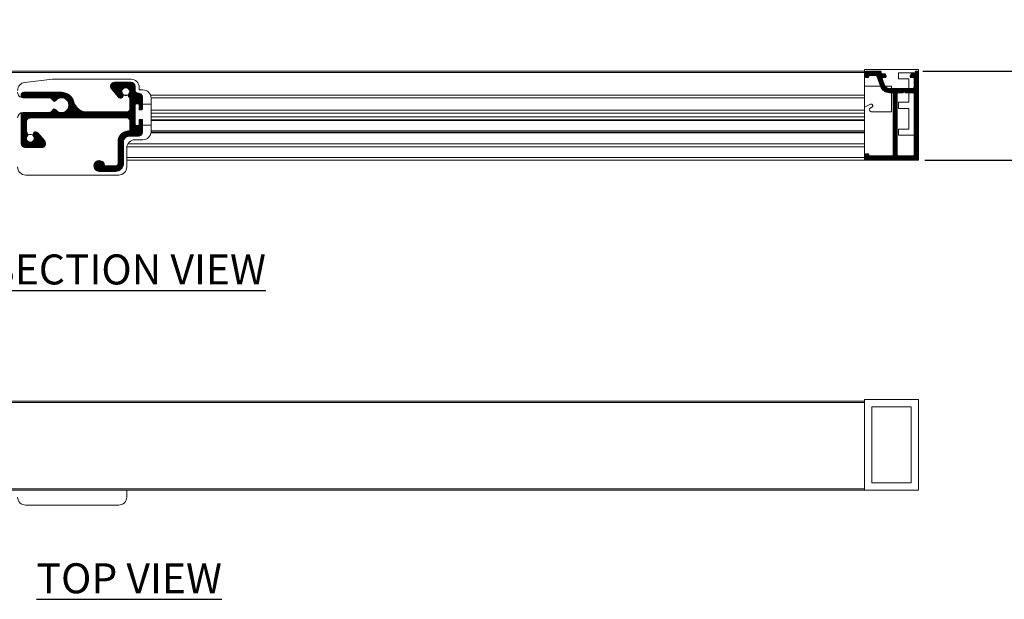
# Model space of a CAD drawing. Units: inches. Extents: x 268488 to 268758, y -310067 to -309892.
# Drawn here: x 268616 to 268630, y -309947 to -309938 of the extents above; entities that cross this region are included whole.
import ezdxf

# ---------------------------------------------------------------- set-up
doc = ezdxf.new("R2010")
doc.units = ezdxf.units.IN
doc.header["$MEASUREMENT"] = 0
doc.header["$PDMODE"] = 35
doc.header["$PDSIZE"] = 0.000315
doc.layers.get('DEFPOINTS').update_dxf_attribs({"linetype": 'CONTINUOUS'})
for name, color, linetype in [('DIMENSIONS', 12, 'CONTINUOUS'), ('HATCH', 9, 'CONTINUOUS'), ('OUTLINE', 3, 'CONTINUOUS')]:
    doc.layers.add(name, color=color, linetype=linetype)
doc.styles.get("Standard").update_dxf_attribs({"font": 'arial.ttf'})
doc.dimstyles.new('Copy of 3-1', dxfattribs={"dimscale": 3, "dimtxt": 0.09375, "dimasz": 0.125, "dimexe": 0.0625, "dimexo": 0.03125, "dimgap": 0.09375, "dimtad": 1, "dimdec": 5, "dimzin": 0, "dimdsep": 46, "dimlunit": 4, "dimtxsty": 'STANDARD', "dimcen": 0.09375, "dimclrt": 2, "dimadec": 0, "dimazin": 0, "dimtfac": 1, "dimtdec": 5, "dimtofl": 0, "dimtmove": 0, "dimatfit": 3, "dimfxl": 1, "dimfrac": 2, "dimtolj": 1, "dimtzin": 0, "dimarcsym": 0})

# ---------------------------------------------------------------- blocks, each defined once
blk = doc.blocks.new('*D32')
at = {"layer": 'DEFPOINTS', "color": 0, "transparency": 16777216}
for p in [(268628.644, -309939.057), (268628.672, -309940.356), (268630.761, -309940.356)]:
    blk.add_point(p, dxfattribs=at)
at = {"layer": 'DIMENSIONS', "color": 0, "lineweight": -2, "transparency": 16777216}
for p, q in [((268630.761, -309938.682), (268630.761, -309938.307)), ((268628.738, -309939.057), (268630.949, -309939.057)), ((268628.766, -309940.356), (268630.949, -309940.356)), ((268630.761, -309940.731), (268630.761, -309945.026))]:
    blk.add_line(p, q, dxfattribs=at)
at = {"layer": 'DIMENSIONS', "color": 0, "transparency": 16777216}
for points in [[(268630.699, -309938.682), (268630.824, -309938.682), (268630.761, -309939.057)], [(268630.699, -309940.731), (268630.824, -309940.731), (268630.761, -309940.356)]]:
    blk.add_solid(points, dxfattribs=at)
at = {"layer": 'DIMENSIONS', "color": 2, "transparency": 16777216, "insert": (268630.298, -309943.453), "char_height": 0.28125, "attachment_point": 5, "rotation": 90}
blk.add_mtext('\\A1;1 5/16" [33mm]', dxfattribs=at)

msp = doc.modelspace()

# ---------------------------------------------------------------- hatches: boundary and pattern name
at = {"layer": 'HATCH', "linetype": 'Continuous', "lineweight": 15}
h = msp.add_hatch(dxfattribs=at)
h.set_pattern_fill('ANSI31', color=256, scale=0.114738, style=0)
h.set_pattern_definition([(45, (-44600.55826, 51443.88998), (-0.01014147921136, 0.01014147921136), [])])
edge = h.paths.add_edge_path(flags=0)
edge.add_arc((268628.46525, -309940.356443), 0.011811, 45.0001269, 135.0001365, ccw=False)
edge.add_line((268628.473602, -309940.348091), (268628.481953, -309940.356443))
edge.add_line((268628.481953, -309940.356443), (268628.632572, -309940.356443))
edge.add_arc((268628.632572, -309940.317073), 0.03937, 270.0000156, 360.0000277)
edge.add_line((268628.671942, -309940.317073), (268628.671942, -309939.076918))
edge.add_arc((268628.652257, -309939.076918), 0.019685, 0.0000453, 90.000021)
edge.add_line((268628.652257, -309939.057233), (268628.636509, -309939.057233))
edge.add_arc((268628.636509, -309939.069044), 0.011811, 90.0000074, 179.9999659)
edge.add_line((268628.624698, -309939.069044), (268628.624698, -309939.084792))
edge.add_arc((268628.612887, -309939.084792), 0.011811, -89.9999842, 0.0000946, ccw=False)
edge.add_line((268628.612887, -309939.096603), (268628.585328, -309939.096603))
edge.add_arc((268628.585328, -309939.128099), 0.031496, 90.0000164, 180.0000163)
edge.add_line((268628.553832, -309939.128099), (268628.553832, -309939.141879))
edge.add_arc((268628.563675, -309939.141879), 0.009843, 180.0000449, 270.0000217)
edge.add_line((268628.563675, -309939.151721), (268628.597139, -309939.151721))
edge.add_arc((268628.597139, -309939.163532), 0.011811, -0.00004, 90.000026, ccw=False)
edge.add_line((268628.60895, -309939.163532), (268628.60895, -309939.29739))
edge.add_arc((268628.597139, -309939.29739), 0.011811, -89.9999878, 0.0000324, ccw=False)
edge.add_line((268628.597139, -309939.309201), (268628.25178, -309939.309201))
edge.add_arc((268628.25178, -309939.230461), 0.07874, 200.0000118, 270.0000167, ccw=False)
edge.add_line((268628.177788, -309939.257392), (268628.145096, -309939.167572))
edge.add_arc((268628.156195, -309939.163532), 0.011811, 90.000029, 200.0000419, ccw=False)
edge.add_line((268628.156195, -309939.151721), (268628.18966, -309939.151721))
edge.add_arc((268628.18966, -309939.141879), 0.009843, 270.0000422, 359.9999476)
edge.add_line((268628.199502, -309939.141879), (268628.199502, -309939.128099))
edge.add_arc((268628.168006, -309939.128099), 0.031496, 0.0000469, 89.9999951)
edge.add_line((268628.168006, -309939.096603), (268628.140447, -309939.096603))
edge.add_arc((268628.140447, -309939.084792), 0.011811, 180.000014, 269.9999878, ccw=False)
edge.add_line((268628.128636, -309939.084792), (268628.128636, -309939.069044))
edge.add_arc((268628.116825, -309939.069044), 0.011811, 0.0000633, 90.0000684)
edge.add_line((268628.116825, -309939.057233), (268627.904227, -309939.057233))
edge.add_arc((268627.904227, -309939.076918), 0.019685, 90.0000695, 180.0000547)
edge.add_line((268627.884542, -309939.076918), (268627.884542, -309939.132036))
edge.add_arc((268627.904227, -309939.132036), 0.019685, 180.0000316, 269.9999722)
edge.add_line((268627.904227, -309939.151721), (268627.935723, -309939.151721))
edge.add_arc((268627.935723, -309939.13991), 0.011811, 270.0000963, 359.9999432)
edge.add_line((268627.947534, -309939.13991), (268627.947534, -309939.132036))
edge.add_arc((268627.959345, -309939.132036), 0.011811, 90.0001936, 179.9999588, ccw=False)
edge.add_line((268627.959345, -309939.120225), (268628.047045, -309939.120225))
edge.add_arc((268628.047045, -309939.13991), 0.019685, 20.0000082, 89.9999653, ccw=False)
edge.add_line((268628.065543, -309939.133178), (268628.118595, -309939.278936))
edge.add_arc((268628.25178, -309939.230461), 0.141732, 200.0000158, 270.0000186)
edge.add_line((268628.25178, -309939.372193), (268628.290053, -309939.372193))
edge.add_arc((268628.290053, -309939.384004), 0.011811, -0.0000019, 90.0000442, ccw=False)
edge.add_line((268628.301864, -309939.384004), (268628.301864, -309940.28164))
edge.add_arc((268628.290053, -309940.28164), 0.011811, -90.0000363, 0.0001925, ccw=False)
edge.add_line((268628.290053, -309940.293451), (268627.959345, -309940.293451))
edge.add_arc((268627.959345, -309940.28164), 0.011811, 179.9999341, 270.0000963, ccw=False)
edge.add_line((268627.947534, -309940.28164), (268627.947534, -309940.273766))
edge.add_arc((268627.935723, -309940.273766), 0.011811, 0.0000963, 89.9999989)
edge.add_line((268627.935723, -309940.261955), (268627.904227, -309940.261955))
edge.add_arc((268627.904227, -309940.28164), 0.019685, 90.0000695, 179.9999678)
edge.add_line((268627.884542, -309940.28164), (268627.884542, -309940.336758))
edge.add_arc((268627.904227, -309940.336758), 0.019685, 180.0000118, 269.9999722)
edge.add_line((268627.904227, -309940.356443), (268628.448547, -309940.356443))
edge.add_line((268628.448547, -309940.356443), (268628.456898, -309940.348091))
edge = h.paths.add_edge_path(flags=0)
edge.add_arc((268628.376667, -309940.28164), 0.011811, 180.0000183, 270.0000183, ccw=False)
edge.add_line((268628.364856, -309940.28164), (268628.364856, -309939.384004))
edge.add_arc((268628.376667, -309939.384004), 0.011811, 89.9999863, 179.9994891, ccw=False)
edge.add_line((268628.376667, -309939.372193), (268628.448546, -309939.372193))
edge.add_line((268628.448546, -309939.372193), (268628.456898, -309939.363841))
edge.add_arc((268628.46525, -309939.372193), 0.011811, 44.9999885, 134.9999982, ccw=False)
edge.add_line((268628.473601, -309939.363841), (268628.481953, -309939.372193))
edge.add_line((268628.481953, -309939.372193), (268628.597139, -309939.372193))
edge.add_arc((268628.597139, -309939.384004), 0.011811, -0.0000019, 90.000026, ccw=False)
edge.add_line((268628.60895, -309939.384004), (268628.60895, -309940.28164))
edge.add_arc((268628.597139, -309940.28164), 0.011811, -90, 0.0001925, ccw=False)
edge.add_line((268628.597139, -309940.293451), (268628.376667, -309940.293451))
h = msp.add_hatch(dxfattribs=at)
h.set_pattern_fill('ANSI31', color=256, scale=0.114738, style=0)
h.set_pattern_definition([(45, (-44604.523679, 51443.88998), (-0.01014147921136, 0.01014147921136), [])])
edge = h.paths.add_edge_path(flags=0)
edge.add_arc((268616.536428, -309939.456838), 0.19685, 194.5533903, 270, ccw=False)
edge.add_arc((268616.164887, -309939.553295), 0.187007, 14.5533903, 90)
edge.add_line((268616.164887, -309939.366287), (268615.613707, -309939.366287))
edge.add_arc((268615.613712, -309939.405657), 0.03937, 90.0069817, 269.9929935)
edge.add_line((268615.613707, -309939.445027), (268615.973685, -309939.445027))
edge.add_arc((268615.973685, -309939.523767), 0.07874, 27.3871075, 90, ccw=False)
edge.add_arc((268616.061078, -309939.478492), 0.019685, 207.3871075, 324.2241767)
edge.add_arc((268616.164887, -309939.553295), 0.108268, -144.2241767, 144.2241767, ccw=False)
edge.add_arc((268616.061078, -309939.628098), 0.019685, 35.7758233, 152.6128925)
edge.add_arc((268615.973685, -309939.582822), 0.07874, 270, 332.612892, ccw=False)
edge.add_line((268615.973685, -309939.661562), (268615.613707, -309939.661562))
edge.add_arc((268615.613707, -309939.700932), 0.03937, 90.0000192, 179.9999952)
edge.add_line((268615.574337, -309939.700932), (268615.574337, -309940.114317))
edge.add_arc((268615.633392, -309940.114317), 0.059055, 179.9999903, 269.9999866)
edge.add_line((268615.633392, -309940.173372), (268615.87448, -309940.173372))
edge.add_arc((268615.87448, -309940.114317), 0.059055, 269.999994, 400.0000038)
edge.add_line((268615.919719, -309940.076358), (268615.818447, -309939.955666))
edge.add_arc((268615.788287, -309939.980972), 0.03937, 40, 215.9104939)
edge.add_arc((268615.710164, -309940.037546), 0.057087, -215.9104939, 35.9104939, ccw=False)
edge.add_arc((268615.63204, -309939.980972), 0.03937, 324.0895061, 399.8996176)
edge.add_arc((268615.692447, -309939.930465), 0.03937, 180.0000243, 219.8996415, ccw=False)
edge.add_line((268615.653077, -309939.930465), (268615.653077, -309939.799357))
edge.add_arc((268615.712132, -309939.799357), 0.059055, 90.0000009, 180.0000058, ccw=False)
edge.add_line((268615.712132, -309939.740302), (268617.121578, -309939.740302))
edge.add_arc((268617.121578, -309939.779672), 0.03937, -0.0000006, 89.9999921, ccw=False)
edge.add_line((268617.160948, -309939.779672), (268617.160948, -309939.909768))
edge.add_arc((268617.141263, -309939.909768), 0.019685, 272.5473182, 360, ccw=False)
edge.add_arc((268617.149137, -309940.086758), 0.15748, 92.5473182, 180.0000047)
edge.add_line((268616.991657, -309940.086758), (268616.991657, -309940.401718))
edge.add_arc((268616.952287, -309940.401718), 0.03937, -90.0000282, 0, ccw=False)
edge.add_line((268616.952287, -309940.441088), (268616.812504, -309940.441088))
edge.add_arc((268616.812504, -309940.421403), 0.019685, 191.536959, 270, ccw=False)
edge.add_arc((268616.716067, -309940.441088), 0.07874, 11.536965, 270.0000112)
edge.add_line((268616.716067, -309940.519828), (268616.952287, -309940.519828))
edge.add_arc((268616.952287, -309940.401718), 0.11811, 269.9999991, 360.0000055)
edge.add_line((268617.070397, -309940.401718), (268617.070397, -309940.086758))
edge.add_arc((268617.149137, -309940.086758), 0.07874, 89.9999893, 180.0000018, ccw=False)
edge.add_line((268617.149137, -309940.008018), (268617.286932, -309940.008018))
edge.add_arc((268617.286932, -309939.948963), 0.059055, 270.0000256, 360.0000118)
edge.add_line((268617.345987, -309939.948963), (268617.345987, -309939.773767))
edge.add_arc((268617.334176, -309939.773767), 0.011811, 359.9999703, 450.0000307)
edge.add_line((268617.334176, -309939.761956), (268617.310554, -309939.761956))
edge.add_arc((268617.310554, -309939.773767), 0.011811, 89.9999055, 179.9999619)
edge.add_line((268617.298743, -309939.773767), (268617.298743, -309939.838727))
edge.add_arc((268617.286932, -309939.838727), 0.011811, -89.9999972, 0.0000407, ccw=False)
edge.add_line((268617.286932, -309939.850538), (268617.251499, -309939.850538))
edge.add_arc((268617.251499, -309939.838727), 0.011811, 179.9999602, 269.9999636, ccw=False)
edge.add_line((268617.239688, -309939.838727), (268617.239688, -309939.547389))
edge.add_arc((268617.251499, -309939.547389), 0.011811, 90.0000609, 179.9999985, ccw=False)
edge.add_line((268617.251499, -309939.535578), (268617.286932, -309939.535578))
edge.add_arc((268617.286932, -309939.547389), 0.011811, 0.0000014, 89.9999055, ccw=False)
edge.add_line((268617.298743, -309939.547389), (268617.298743, -309939.61235))
edge.add_arc((268617.310554, -309939.61235), 0.011811, 180.0000059, 270.0001639)
edge.add_line((268617.310554, -309939.624161), (268617.334176, -309939.624161))
edge.add_arc((268617.334176, -309939.61235), 0.011811, 270.0001281, 359.9999975)
edge.add_line((268617.345987, -309939.61235), (268617.345987, -309939.437153))
edge.add_arc((268617.286932, -309939.437153), 0.059055, 0.0000042, 89.9999994)
edge.add_line((268617.286932, -309939.378098), (268617.279058, -309939.378098))
edge.add_arc((268617.279058, -309939.338728), 0.03937, 179.9999968, 269.9999891, ccw=False)
edge.add_line((268617.239688, -309939.338728), (268617.239688, -309939.279673))
edge.add_arc((268617.180633, -309939.279673), 0.059055, 0.0000147, 89.9999665)
edge.add_line((268617.180633, -309939.220618), (268616.939545, -309939.220618))
edge.add_arc((268616.939545, -309939.279673), 0.059055, 90.0000057, 219.9999891)
edge.add_line((268616.894307, -309939.317633), (268616.995579, -309939.438325))
edge.add_arc((268617.025738, -309939.413019), 0.03937, 220, 395.9104939)
edge.add_arc((268617.103862, -309939.356445), 0.057087, -35.9104939, 215.9104939, ccw=False)
edge.add_arc((268617.181985, -309939.413019), 0.03937, 144.0895061, 219.8996176)
edge.add_arc((268617.121578, -309939.463526), 0.03937, -0.0000133, 39.8996053, ccw=False)
edge.add_line((268617.160948, -309939.463526), (268617.160948, -309939.614318))
edge.add_arc((268617.121578, -309939.614318), 0.03937, -90.0000172, 0.0000053, ccw=False)
edge.add_line((268617.121578, -309939.653688), (268616.536428, -309939.653688))

# ---------------------------------------------------------------- linework, layer by layer
at = {"layer": 'OUTLINE', "linetype": 'Continuous', "lineweight": 15}
for p, q in [((268627.884543, -309939.032824), (268627.884542, -309939.065107)), ((268628.671942, -309939.032824), (268627.884543, -309939.032824)), ((268627.884543, -309939.032824), (268628.671942, -309939.032824)), ((268628.671942, -309940.317073), (268628.671942, -309939.032824)), ((268610.368833, -309939.057233), (268627.884543, -309939.057233)), ((268610.368833, -309939.057233), (268627.884543, -309939.057233)), ((268610.368833, -309939.076918), (268627.884543, -309939.076918)), ((268616.036147, -309939.175343), (268615.628909, -309939.222332)), ((268616.036147, -309939.175343), (268615.628909, -309939.222332)), ((268616.036147, -309939.175343), (268617.180633, -309939.175343)), ((268616.036147, -309939.175343), (268617.180633, -309939.175343)), ((268627.884542, -309939.076918), (268627.884542, -309939.065107)), ((268627.884542, -309939.076918), (268627.884542, -309939.132036)), ((268627.884542, -309939.406734), (268627.884542, -309939.132036)), ((268628.116825, -309939.057233), (268627.904227, -309939.057233)), ((268628.116825, -309939.057233), (268627.904227, -309939.057233)), ((268627.904227, -309939.151721), (268627.935723, -309939.151721)), ((268627.947534, -309939.13991), (268627.947534, -309939.132036)), ((268627.959345, -309939.120225), (268628.047045, -309939.120225)), ((268628.065543, -309939.133178), (268628.118595, -309939.278936)), ((268628.128636, -309939.084792), (268628.128636, -309939.069044)), ((268628.168006, -309939.096603), (268628.140447, -309939.096603)), ((268628.168006, -309939.096603), (268628.140447, -309939.096603)), ((268628.177788, -309939.257392), (268628.145096, -309939.167572)), ((268628.177788, -309939.257392), (268628.145096, -309939.167572)), ((268628.156195, -309939.151721), (268628.18966, -309939.151721)), ((268628.199502, -309939.141879), (268628.199502, -309939.128099)), ((268628.382967, -309939.080068), (268628.382967, -309939.16865)), ((268628.611313, -309939.080068), (268628.382967, -309939.080068)), ((268628.611313, -309939.080068), (268628.382967, -309939.080068)), ((268628.532573, -309939.16865), (268628.382967, -309939.16865)), ((268628.532573, -309939.309201), (268628.532573, -309939.16865)), ((268628.553832, -309939.128099), (268628.553832, -309939.141879)), ((268628.563675, -309939.151721), (268628.597139, -309939.151721)), ((268628.612887, -309939.096603), (268628.585328, -309939.096603)), ((268628.60895, -309939.163532), (268628.60895, -309939.29739)), ((268628.611313, -309939.096603), (268628.611313, -309939.080068)), ((268628.612887, -309939.096603), (268628.611313, -309939.096603)), ((268628.624698, -309939.069044), (268628.624698, -309939.084792)), ((268628.652257, -309939.057233), (268628.636509, -309939.057233)), ((268628.652257, -309939.057233), (268628.636509, -309939.057233)), ((268616.894307, -309939.317633), (268616.995579, -309939.438325)), ((268617.180633, -309939.220618), (268616.939545, -309939.220618)), ((268617.239688, -309939.338728), (268617.239688, -309939.279673)), ((268617.298743, -309939.331248), (268617.298743, -309939.293453)), ((268617.353861, -309939.331248), (268617.298743, -309939.331248)), ((268617.353861, -309939.331248), (268617.298743, -309939.331248)), ((268628.11786, -309939.276918), (268627.884543, -309939.276918)), ((268628.278242, -309939.276918), (268628.188204, -309939.276918)), ((268628.597139, -309939.309201), (268628.25178, -309939.309201)), ((268628.532573, -309939.309201), (268628.25178, -309939.309201)), ((268628.278242, -309939.309201), (268628.278242, -309939.276918)), ((268615.603078, -309939.445027), (268615.613707, -309939.445027)), ((268616.164887, -309939.366287), (268615.613707, -309939.366287)), ((268615.613707, -309939.445027), (268615.973685, -309939.445027)), ((268616.149656, -309939.446104), (268616.180119, -309939.446104)), ((268617.076846, -309939.406734), (268617.130878, -309939.406734)), ((268617.160948, -309939.463526), (268617.160948, -309939.614318)), ((268617.286932, -309939.378098), (268617.279058, -309939.378098)), ((268617.345987, -309939.61235), (268617.345987, -309939.437153)), ((268617.464012, -309939.406734), (268627.884543, -309939.406734)), ((268617.471927, -309939.446104), (268627.884543, -309939.446104)), ((268617.471971, -309939.449358), (268617.471971, -309939.539515)), ((268627.884542, -309939.446104), (268627.884542, -309939.406734)), ((268627.884542, -309939.583284), (268627.884542, -309939.446104)), ((268628.25178, -309939.372193), (268628.290053, -309939.372193)), ((268628.278242, -309939.650933), (268628.278242, -309939.372193)), ((268628.301864, -309939.384004), (268628.301864, -309940.28164)), ((268628.364856, -309939.384004), (268628.364856, -309940.28164)), ((268628.448546, -309939.372193), (268628.376667, -309939.372193)), ((268628.456898, -309939.363841), (268628.448546, -309939.372193)), ((268628.481953, -309939.372193), (268628.473601, -309939.363841)), ((268628.597139, -309939.372193), (268628.481953, -309939.372193)), ((268628.532573, -309939.512066), (268628.532573, -309939.372193)), ((268628.60895, -309940.28164), (268628.60895, -309939.384004)), ((268617.239688, -309939.838727), (268617.239688, -309939.547389)), ((268617.251499, -309939.535578), (268617.286932, -309939.535578)), ((268617.298743, -309939.547389), (268617.298743, -309939.61235)), ((268617.310554, -309939.624161), (268617.334176, -309939.624161)), ((268617.345987, -309939.539515), (268617.471971, -309939.539515)), ((268617.471971, -309939.539515), (268617.471971, -309939.846601)), ((268627.884543, -309939.62899), (268617.471971, -309939.62899)), ((268627.884542, -309939.583284), (268627.975476, -309939.541106)), ((268627.884542, -309939.583284), (268627.975476, -309939.541106)), ((268627.884542, -309939.583284), (268627.884542, -309939.651199)), ((268627.997275, -309939.579567), (268627.964326, -309939.602977)), ((268628.001617, -309939.55068), (268628.00373, -309939.555237)), ((268628.001617, -309939.55068), (268628.00373, -309939.555237)), ((268628.382967, -309939.512066), (268628.382967, -309939.600649)), ((268628.382967, -309939.512066), (268628.532573, -309939.512066)), ((268628.532573, -309939.512066), (268628.382967, -309939.512066)), ((268628.532573, -309939.600649), (268628.382967, -309939.600649)), ((268628.532573, -309939.904869), (268628.532573, -309939.600649)), ((268615.574337, -309939.700932), (268615.574337, -309940.114317)), ((268615.613707, -309939.661562), (268615.603078, -309939.661562)), ((268615.973685, -309939.661562), (268615.613707, -309939.661562)), ((268615.973685, -309939.661562), (268615.613707, -309939.661562)), ((268615.712132, -309939.740302), (268617.121578, -309939.740302)), ((268617.121578, -309939.653688), (268616.536428, -309939.653688)), ((268617.298743, -309939.773767), (268617.298743, -309939.838727)), ((268617.334176, -309939.761956), (268617.310554, -309939.761956)), ((268617.334176, -309939.761956), (268617.310554, -309939.761956)), ((268617.345987, -309939.948963), (268617.345987, -309939.773767)), ((268617.471971, -309939.66836), (268627.884543, -309939.66836)), ((268617.471971, -309939.726523), (268627.884543, -309939.726523)), ((268617.471971, -309939.765893), (268627.884543, -309939.765893)), ((268617.471971, -309939.765893), (268627.884543, -309939.765893)), ((268627.884542, -309939.66836), (268627.884542, -309939.651199)), ((268627.884542, -309939.726523), (268627.884542, -309939.66836)), ((268627.884542, -309939.743684), (268627.884542, -309939.726523)), ((268627.884542, -309939.743684), (268627.884542, -309940.142432)), ((268627.963999, -309939.634833), (268627.985699, -309939.650933)), ((268627.963999, -309939.634833), (268627.985699, -309939.650933)), ((268627.985699, -309939.650933), (268628.278242, -309939.650933)), ((268627.985699, -309939.650933), (268628.278242, -309939.650933)), ((268615.653077, -309939.930465), (268615.653077, -309939.799357)), ((268617.160948, -309939.779672), (268617.160948, -309939.909768)), ((268617.286932, -309939.850538), (268617.251499, -309939.850538)), ((268617.286932, -309939.850538), (268617.251499, -309939.850538)), ((268617.471971, -309939.846601), (268617.345987, -309939.846601)), ((268617.471971, -309939.846601), (268617.345987, -309939.846601)), ((268617.471971, -309939.777704), (268627.884543, -309939.777704)), ((268617.471971, -309939.846601), (268617.471971, -309939.940696)), ((268628.382967, -309939.904869), (268628.382967, -309939.993452)), ((268628.382967, -309939.904869), (268628.532573, -309939.904869)), ((268628.532573, -309939.904869), (268628.382967, -309939.904869)), ((268615.919719, -309940.076358), (268615.818447, -309939.955666)), ((268617.149137, -309940.008018), (268617.286932, -309940.008018)), ((268617.236145, -309940.058806), (268617.353861, -309940.058806)), ((268617.470422, -309939.959761), (268627.884543, -309939.959761)), ((268617.471484, -309939.951409), (268627.884543, -309939.951409)), ((268617.471971, -309939.926355), (268627.884543, -309939.926355)), ((268617.471971, -309939.934706), (268627.884543, -309939.934706)), ((268628.382967, -309939.993452), (268628.60895, -309939.993452)), ((268615.633392, -309940.173372), (268615.87448, -309940.173372)), ((268616.991657, -309940.086758), (268616.991657, -309940.401718)), ((268617.070397, -309940.401718), (268617.070397, -309940.086758)), ((268617.118035, -309940.454868), (268617.118035, -309940.176916)), ((268617.119312, -309940.159593), (268627.884543, -309940.159593)), ((268617.132531, -309940.120223), (268627.884543, -309940.120223)), ((268617.132531, -309940.120223), (268627.884543, -309940.120223)), ((268627.884542, -309940.159593), (268627.884542, -309940.142432)), ((268627.884542, -309940.28164), (268627.884542, -309940.159593)), ((268617.118035, -309940.317073), (268627.884543, -309940.317073)), ((268627.884542, -309940.28164), (268627.884542, -309940.336758)), ((268627.884542, -309940.336758), (268627.884543, -309940.356443)), ((268627.935723, -309940.261955), (268627.904227, -309940.261955)), ((268627.935723, -309940.261955), (268627.904227, -309940.261955)), ((268627.947534, -309940.28164), (268627.947534, -309940.273766)), ((268628.290053, -309940.293451), (268627.959345, -309940.293451)), ((268628.290053, -309940.293451), (268627.959345, -309940.293451)), ((268628.376667, -309940.293451), (268628.597139, -309940.293451)), ((268628.376667, -309940.293451), (268628.597139, -309940.293451)), ((268628.448547, -309940.356443), (268628.456898, -309940.348091)), ((268628.473602, -309940.348091), (268628.481954, -309940.356443)), ((268628.671942, -309940.356443), (268628.671942, -309940.317073)), ((268616.952287, -309940.441088), (268616.812504, -309940.441088)), ((268617.118035, -309940.356443), (268627.884543, -309940.356443)), ((268627.884543, -309940.356443), (268627.904227, -309940.356443)), ((268627.904227, -309940.356443), (268628.448547, -309940.356443)), ((268628.448547, -309940.356443), (268628.481954, -309940.356443)), ((268628.481954, -309940.356443), (268628.632572, -309940.356443)), ((268628.632572, -309940.356443), (268628.671942, -309940.356443)), ((268616.999925, -309940.572978), (268615.642448, -309940.572978)), ((268616.716067, -309940.519828), (268616.952287, -309940.519828)), ((268610.368833, -309943.87272), (268627.884543, -309943.87272)), ((268610.368833, -309943.892405), (268627.884543, -309943.892405)), ((268627.884543, -309943.848311), (268628.671942, -309943.848311)), ((268627.884543, -309945.17193), (268627.884543, -309943.848311)), ((268627.884543, -309943.892405), (268627.884543, -309943.947523)), ((268628.671942, -309945.17193), (268628.671942, -309943.848311)), ((268627.884543, -309943.947524), (268627.884543, -309945.152245)), ((268627.990842, -309945.065631), (268627.990842, -309943.95461)), ((268627.990842, -309943.95461), (268628.565643, -309943.95461)), ((268627.990842, -309943.95461), (268628.565643, -309943.95461)), ((268628.565643, -309943.95461), (268628.565643, -309945.065631)), ((268628.565643, -309945.065631), (268627.990842, -309945.065631)), ((268610.368833, -309945.152245), (268627.884543, -309945.152245)), ((268610.368833, -309945.17193), (268628.671942, -309945.17193)), ((268610.368833, -309945.17193), (268628.671942, -309945.17193)), ((268617.118035, -309945.270355), (268617.118035, -309945.17193)), ((268628.671942, -309945.17193), (268627.884543, -309945.17193)), ((268627.884543, -309945.17193), (268628.671942, -309945.17193)), ((268616.999925, -309945.388465), (268615.642448, -309945.388465)), ((268616.999925, -309945.388465), (268615.642448, -309945.388465))]:
    msp.add_line(p, q, dxfattribs=at)
for centre, radius, start, end in [((268617.180633, -309939.293453), 0.11811, 0, 90), ((268617.180633, -309939.293453), 0.11811, 0, 90), ((268627.904227, -309939.076918), 0.019685, 90.0000695, 180.0000546), ((268627.904227, -309939.076918), 0.019685, 90.0000695, 180.0000546), ((268627.904227, -309939.132036), 0.019685, 180.0000316, 269.9999721), ((268627.935723, -309939.13991), 0.011811, 270.0000963, 359.9999432), ((268627.959345, -309939.132036), 0.011811, 90.0001936, 179.9999588), ((268628.047045, -309939.13991), 0.019685, 20.0000082, 89.9999653), ((268628.116825, -309939.069044), 0.011811, 0.0000632, 90.0000684), ((268628.116825, -309939.069044), 0.011811, 0.0000632, 90.0000684), ((268628.140447, -309939.084792), 0.011811, 180.000014, 269.9999879), ((268628.140447, -309939.084792), 0.011811, 180.000014, 269.9999879), ((268628.156195, -309939.163532), 0.011811, 90.000029, 200.0000419), ((268628.156195, -309939.163532), 0.011811, 180.0000048, 200.0000419), ((268628.168006, -309939.128099), 0.031496, 0.0000469, 89.9999952), ((268628.168006, -309939.128099), 0.031496, 0.0000469, 89.9999952), ((268628.18966, -309939.141879), 0.009843, 270.0000422, 359.9999476), ((268628.585328, -309939.128099), 0.031496, 90.0000164, 180.0000163), ((268628.563675, -309939.141879), 0.009843, 180.0000449, 270.0000217), ((268628.597139, -309939.163532), 0.011811, 359.99996, 90.000026), ((268628.612887, -309939.084792), 0.011811, 270.0000158, 0.0000945), ((268628.612887, -309939.084792), 0.011811, 270.0000158, 0.0000945), ((268628.636509, -309939.069044), 0.011811, 90.0000074, 179.9999659), ((268628.636509, -309939.069044), 0.011811, 90.0000074, 179.9999659), ((268628.652257, -309939.076918), 0.019685, 0.0000452, 90.000021), ((268628.652257, -309939.076918), 0.019685, 0.0000452, 90.000021), ((268615.642448, -309939.339663), 0.11811, 96.5819446, 180), ((268615.642448, -309939.339663), 0.11811, 96.5819446, 180), ((268616.939545, -309939.279673), 0.059055, 90.0000057, 219.9999892), ((268617.103862, -309939.356445), 0.057087, 324.0895061, 215.9104939), ((268617.180633, -309939.279673), 0.059055, 0.0000147, 89.9999665), ((268617.279058, -309939.338728), 0.03937, 179.9999968, 269.999989), ((268617.353861, -309939.449358), 0.11811, 0, 90), ((268617.353861, -309939.449358), 0.11811, 0, 90), ((268628.25178, -309939.230461), 0.141732, 200.0000158, 270.0000186), ((268628.25178, -309939.230461), 0.07874, 200.0000118, 270.0000167), ((268628.25178, -309939.230461), 0.07874, 200.0000118, 270.0000167), ((268628.597139, -309939.29739), 0.011811, 270.0000121, 0.0000324), ((268615.603078, -309939.366287), 0.07874, 180, 270.0000001), ((268615.613712, -309939.405657), 0.03937, 90.0069817, 269.9929935), ((268615.973685, -309939.523767), 0.07874, 27.3871075, 90), ((268616.164887, -309939.553295), 0.108268, 215.7758233, 144.2241767), ((268616.164887, -309939.553295), 0.187008, 14.5533903, 90), ((268617.025738, -309939.413019), 0.03937, 220, 35.9104939), ((268617.103862, -309939.356445), 0.057087, 180.0000178, 215.9104939), ((268617.103862, -309939.356445), 0.057087, 215.9104939, 324.0895061), ((268617.103862, -309939.356445), 0.057087, 215.9104946, 324.0895054), ((268617.181985, -309939.413019), 0.03937, 144.0895061, 219.8996176), ((268617.103862, -309939.356445), 0.057087, 324.0895061, 0.0000178), ((268617.121578, -309939.463526), 0.03937, 359.9999867, 39.8996054), ((268617.286932, -309939.437153), 0.059055, 0.0000041, 89.9999994), ((268628.290053, -309939.384004), 0.011811, 359.9999981, 90.0000442), ((268628.376667, -309939.384004), 0.011811, 89.9999863, 179.999489), ((268628.46525, -309939.372193), 0.011811, 44.9999885, 134.9999982), ((268628.597139, -309939.384004), 0.011811, 359.9999981, 90.000026), ((268615.973685, -309939.582822), 0.07874, 270, 332.612892), ((268615.973685, -309939.582822), 0.07874, 270, 332.612892), ((268616.061078, -309939.478492), 0.019685, 207.3871075, 324.2241767), ((268616.061078, -309939.628098), 0.019685, 35.7758233, 152.6128925), ((268616.061078, -309939.628098), 0.019685, 35.7758233, 152.6128925), ((268616.164887, -309939.553295), 0.108268, 215.7758233, 0), ((268616.536428, -309939.456838), 0.19685, 194.5533903, 270), ((268617.121578, -309939.614318), 0.03937, 269.9999827, 0.0000052), ((268617.251499, -309939.547389), 0.011811, 90.0000609, 179.9999985), ((268617.286932, -309939.547389), 0.011811, 0.0000022, 89.9999055), ((268617.310554, -309939.61235), 0.011811, 180.0000059, 270.000164), ((268617.334176, -309939.61235), 0.011811, 270.0001281, 359.9999949), ((268627.975728, -309939.619024), 0.019685, 125.3947959, 233.4279701), ((268627.975728, -309939.619024), 0.019685, 180.0000051, 233.4279701), ((268627.983759, -309939.558963), 0.019685, 24.8836656, 114.8836656), ((268627.983759, -309939.558963), 0.019685, 24.8836656, 114.8836656), ((268627.985873, -309939.56352), 0.019685, 305.3947959, 24.8836656), ((268627.985873, -309939.56352), 0.019685, 0.0000051, 24.8836656), ((268615.603078, -309939.740302), 0.07874, 90.0000001, 180), ((268615.603078, -309939.740302), 0.07874, 90.0000001, 180), ((268615.613707, -309939.700932), 0.03937, 90.0000192, 179.9999943), ((268615.712132, -309939.799357), 0.059055, 90.0000009, 180.0000058), ((268617.121578, -309939.779672), 0.03937, 359.9999988, 89.9999921), ((268617.310554, -309939.773767), 0.011811, 89.9999055, 179.9999619), ((268617.310554, -309939.773767), 0.011811, 89.9999055, 179.9999619), ((268617.334176, -309939.773767), 0.011811, 359.9999703, 90.0000307), ((268617.334176, -309939.773767), 0.011811, 359.9999703, 90.0000307), ((268617.141263, -309939.909768), 0.019685, 272.5473182, 0), ((268617.251499, -309939.838727), 0.011811, 179.9999595, 269.9999636), ((268617.251499, -309939.838727), 0.011811, 179.9999602, 269.9999636), ((268617.286932, -309939.838727), 0.011811, 270.0000029, 0.0000407), ((268617.286932, -309939.838727), 0.011811, 270.0000029, 0.0000407), ((268615.692447, -309939.930465), 0.03937, 180.0000243, 219.8996415), ((268615.710164, -309940.037546), 0.057087, 144.0895061, 35.9104939), ((268615.710164, -309940.037546), 0.057087, 180.0000178, 0.0000178), ((268615.63204, -309939.980972), 0.03937, 324.0895061, 39.8996176), ((268615.710164, -309940.037546), 0.057087, 35.9104939, 144.0895061), ((268615.788287, -309939.980972), 0.03937, 40, 215.9104939), ((268617.149137, -309940.086758), 0.15748, 92.5473183, 180.0000047), ((268617.149137, -309940.086758), 0.07874, 89.9999893, 180.0000018), ((268617.236145, -309940.176916), 0.11811, 90, 180), ((268617.286932, -309939.948963), 0.059055, 270.0000256, 0.0000119), ((268617.353861, -309939.940696), 0.11811, 270, 0), ((268615.633392, -309940.114317), 0.059055, 179.9999903, 269.9999867), ((268615.87448, -309940.114317), 0.059055, 269.999994, 40.0000037), ((268627.904227, -309940.28164), 0.019685, 90.0000695, 179.9999678), ((268627.904227, -309940.28164), 0.019685, 90.0000695, 179.9999678), ((268627.904227, -309940.336758), 0.019685, 180.0000119, 269.9999721), ((268627.935723, -309940.273766), 0.011811, 0.0000963, 89.9999989), ((268627.935723, -309940.273766), 0.011811, 0.0000963, 89.9999989), ((268627.959345, -309940.28164), 0.011811, 179.999934, 270.0000963), ((268627.959345, -309940.28164), 0.011811, 179.999934, 270.0000963), ((268628.290053, -309940.28164), 0.011811, 269.9999637, 0.0001925), ((268628.290053, -309940.28164), 0.011811, 269.9999637, 0.0001925), ((268628.376667, -309940.28164), 0.011811, 180.0000183, 270.0000183), ((268628.376667, -309940.28164), 0.011811, 180.0000183, 270.0000183), ((268628.46525, -309940.356443), 0.011811, 45.0001268, 135.0001365), ((268628.597139, -309940.28164), 0.011811, 270, 0.0001925), ((268628.597139, -309940.28164), 0.011811, 270.0000121, 0.0001925), ((268628.632572, -309940.317073), 0.03937, 270.0000156, 0.0000277), ((268615.642448, -309940.454868), 0.11811, 180, 270), ((268616.716067, -309940.441088), 0.07874, 11.5369651, 270.0000112), ((268616.812504, -309940.421403), 0.019685, 191.536959, 270), ((268616.952287, -309940.401718), 0.11811, 269.9999991, 0.0000055), ((268616.952287, -309940.401718), 0.03937, 269.9999718, 0), ((268616.999925, -309940.454868), 0.11811, 270, 0), ((268615.642448, -309945.270355), 0.11811, 180, 270), ((268615.642448, -309945.270355), 0.11811, 180, 270), ((268616.999925, -309945.270355), 0.11811, 270, 0), ((268616.999925, -309945.270355), 0.11811, 270, 0)]:
    msp.add_arc(centre, radius, start, end, dxfattribs=at)

# ---------------------------------------------------------------- texts
at = {"layer": 'DIMENSIONS', "color": 2, "char_height": 0.4375, "width": 8.40566075, "attachment_point": 7}
for s, insert in [('{\\LSECTION VIEW}', (268615.126728, -309942.169497)), ('{\\LTOP VIEW}', (268615.801116, -309946.675228))]:
    msp.add_mtext(s, dxfattribs=dict(at, insert=insert))

# ---------------------------------------------------------------- dimensions: what is measured, and where the dimension line sits
at = {"layer": 'DIMENSIONS'}
dim = msp.add_linear_dim(base=(268630.761342, -309940.356443), p1=(268628.644383, -309939.057233), p2=(268628.671942, -309940.356443), angle=90, dimstyle='Copy of 3-1', dxfattribs=at)
dim.commit()
dim.dimension.update_dxf_attribs({"geometry": '*D32', "text_midpoint": (268630.761342, -309943.45322), "dimtype": 160})

doc.saveas('drawing.dxf')
